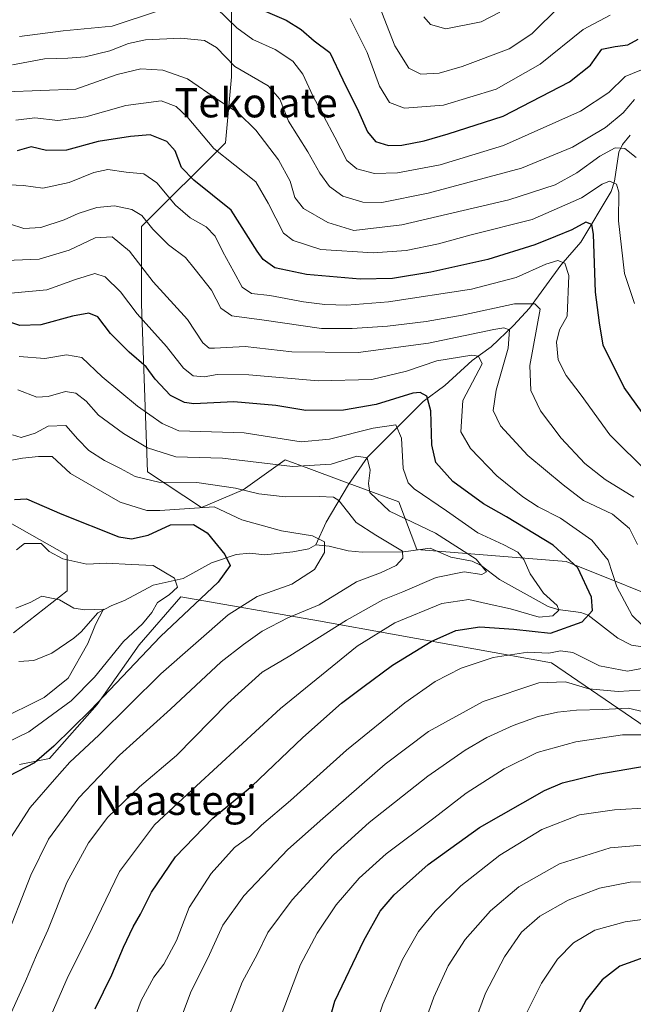
# Model space of a CAD drawing. Units: metres. Extents: x 623541 to 626969, y 4782763 to 4785139.
# Drawn here: x 625410 to 625578, y 4784633 to 4784903 of the extents above; entities that cross this region are included whole.
import ezdxf
from ezdxf.enums import TextEntityAlignment as Align

# ---------------------------------------------------------------- set-up
doc = ezdxf.new("R2010")
doc.units = ezdxf.units.M
doc.header["$MEASUREMENT"] = 0
for name, color, linetype, lineweight in [('Arbolado forestal CxS', 92, 'Continuous', 0), ('Corriente natural lineal', 142, 'Continuous', 13), ('Curva de nivel maestra', 30, 'Continuous', 30), ('Curva de nivel normal', 30, 'Continuous', 0), ('Pastizal CxS', 92, 'Continuous', 0), ('Texto cartográfico', 7, 'Continuous', 0)]:
    doc.layers.add(name, color=color, linetype=linetype, lineweight=lineweight)
doc.styles.add('Style-Arial', font='txt')

# ---------------------------------------------------------------- blocks, each defined once
blk = doc.blocks.new('*U19')
at = {"layer": 'Pastizal CxS', "color": 92, "linetype": 'Continuous', "lineweight": 0}
for points in [[(625396.8555, 4784770.9349, 600.4726), (625423.0208, 4784756.2171, 595.7929), (625423.0208, 4784746.4037, 591.3467), (625408.3036, 4784734.9569, 587.5356)], [(625409.9385, 4784698.9791, 597.6294), (625418.1157, 4784700.6145, 599.0027), (625431.1973, 4784715.3323, 597.6689), (625442.6447, 4784731.6855, 595.7928), (625454.0931, 4784744.7687, 595.7909), (625491.7053, 4784738.2275, 610.9429), (625555.4833, 4784726.7803, 630.8246), (625586.5547, 4784705.5189, 643.9064)], [(625592.1667, 4784741.3825, 636.6263), (625559.4597, 4784754.4661, 624.476), (625518.5761, 4784757.7375, 611.5544), (625513.6701, 4784770.8195, 616.8999), (625498.1055, 4784776.5545, 613.1899), (625489.0449, 4784779.8929, 616.2104), (625482.5992, 4784782.2679, 617.3622), (625471.1519, 4784774.0909, 610.785), (625459.7042, 4784769.1851, 606.2021), (625444.9859, 4784778.9975, 611.84), (625443.3511, 4784824.7869, 631.097), (625443.3511, 4784846.0465, 638.6528), (625466.246, 4784868.9413, 656.4321), (625467.8811, 4784886.9295, 663.5894), (625467.8811, 4784918.0019, 676.4411)]]:
    blk.add_polyline3d(points, dxfattribs=at)

msp = doc.modelspace()

# ---------------------------------------------------------------- linework, layer by layer
at = {"layer": 'Arbolado forestal CxS', "color": 92, "linetype": 'Continuous', "lineweight": 0}
for points in [[(625467.8811, 4784918.0019, 676.4411), (625467.8811, 4784886.9295, 663.5894), (625466.246, 4784868.9413, 656.4321), (625443.3511, 4784846.0465, 638.6528), (625443.3511, 4784824.7869, 631.097), (625444.9859, 4784778.9975, 611.84), (625459.7042, 4784769.1851, 606.2021), (625471.1519, 4784774.0909, 610.785), (625482.5992, 4784782.2679, 617.3622), (625489.0449, 4784779.8929, 616.2104), (625498.1055, 4784776.5545, 613.1899), (625513.6701, 4784770.8195, 616.8999), (625518.5761, 4784757.7375, 611.5544), (625559.4597, 4784754.4661, 624.476), (625592.1667, 4784741.3825, 636.6263)], [(625467.8811, 4784918.0019, 676.4411), (625467.8811, 4784886.9295, 663.5894), (625466.246, 4784868.9413, 656.4321), (625443.3511, 4784846.0465, 638.6528), (625443.3511, 4784824.7869, 631.097), (625444.9859, 4784778.9975, 611.84), (625459.7042, 4784769.1851, 606.2021), (625471.1519, 4784774.0909, 610.785), (625482.5992, 4784782.2679, 617.3622), (625489.0449, 4784779.8929, 616.2104), (625498.1055, 4784776.5545, 613.1899), (625513.6701, 4784770.8195, 616.8999), (625518.5761, 4784757.7375, 611.5544), (625559.4597, 4784754.4661, 624.476), (625592.1667, 4784741.3825, 636.6263)], [(625408.3036, 4784734.9569, 587.5356), (625423.0208, 4784746.4037, 591.3467), (625423.0208, 4784756.2171, 595.7929), (625396.8555, 4784770.9349, 600.4726)], [(625408.3036, 4784734.9569, 587.5356), (625423.0208, 4784746.4037, 591.3467), (625423.0208, 4784756.2171, 595.7929), (625396.8555, 4784770.9349, 600.4726)], [(625586.5547, 4784705.5189, 643.9064), (625555.4833, 4784726.7803, 630.8246), (625491.7053, 4784738.2275, 610.9429), (625454.0931, 4784744.7687, 595.7909), (625442.6447, 4784731.6855, 595.7928), (625431.1973, 4784715.3323, 597.6689), (625418.1157, 4784700.6145, 599.0027), (625409.9385, 4784698.9791, 597.6294)], [(625586.5547, 4784705.5189, 643.9064), (625555.4833, 4784726.7803, 630.8246), (625491.7053, 4784738.2275, 610.9429), (625454.0931, 4784744.7687, 595.7909), (625442.6447, 4784731.6855, 595.7928), (625431.1973, 4784715.3323, 597.6689), (625418.1157, 4784700.6145, 599.0027), (625409.9385, 4784698.9791, 597.6294)]]:
    msp.add_polyline3d(points, dxfattribs=at)
at = {"layer": 'Corriente natural lineal', "color": 142, "linetype": 'Continuous', "lineweight": 13}
for points in [[(625577, 4784871, 663.0283), (625574.8893, 4784868.4774, 662.662), (625573.8857, 4784866.3771, 661.7878), (625572.7174, 4784858.4504, 656.632), (625571.7336, 4784855.6389, 655.3369), (625563.4436, 4784841.759, 649.6814), (625558.0284, 4784835.5166, 646.3589), (625549.461, 4784823.7449, 640.7056), (625545.0306, 4784818.9704, 637.2892), (625538.9525, 4784813.1363, 633.579), (625533.7721, 4784809.4178, 631.1782), (625526.2305, 4784802.5811, 627.0628), (625520.3654, 4784798.2508, 625.1781), (625505.1083, 4784782.9567, 616.6772), (625499.9439, 4784775.552, 612.5368), (625493.8225, 4784765.2161, 608.0389), (625491, 4784759, 604.9715)], [(625491, 4784759, 604.9715), (625489.0521, 4784757.9438, 604.169), (625484.717, 4784757.1271, 603.3923), (625476.997, 4784756.2616, 602.0809), (625472.8955, 4784756.7719, 601.5465), (625469.2386, 4784756.4175, 600.5849), (625462.4409, 4784754.1153, 598.1875), (625454.6636, 4784749.8182, 595.465), (625446.4589, 4784748.0224, 593.9575), (625438.6697, 4784743.7594, 592.295), (625435.2096, 4784742.4748, 591.3636), (625431.374, 4784740.3909, 590.3901), (625426.7934, 4784735.1956, 589.265), (625424.7797, 4784733.475, 588.8753), (625418.8143, 4784729.4251, 587.4654), (625413.8335, 4784727.3664, 586.231), (625409.7514, 4784727.115, 585.4061)], [(625581.0045, 4784731.0439, 628.0991), (625577.2922, 4784731.6161, 626.6922), (625573.6168, 4784733.4939, 625.5179), (625565.4581, 4784739.7928, 623.2183), (625563.4932, 4784740.5438, 622.3666), (625557.1432, 4784741.3311, 619.9023), (625554.5372, 4784742.1507, 619.0509), (625541.2372, 4784749.5785, 616.1294), (625536.1991, 4784753.3655, 615.0117), (625533.7895, 4784754.5288, 614.8075), (625527.9347, 4784755.6918, 613.5916), (625522.2522, 4784758.1018, 612.6158), (625514.9871, 4784757.1373, 610.5819), (625503.6928, 4784757.0164, 607.3636), (625499.8139, 4784757.3889, 606.3437), (625494.6277, 4784758.6986, 605.52), (625491, 4784759, 604.9715)]]:
    msp.add_polyline3d(points, dxfattribs=at)
at = {"layer": 'Curva de nivel maestra', "color": 30, "linetype": 'Continuous', "lineweight": 30, "flags": 128}
for points, elevation in [([(625475.83, 4784905.4301), (625482.83, 4784902.4901), (625487, 4784899.9001), (625490.51, 4784896.7701), (625494.81, 4784893.6701), (625498.4, 4784886.1201), (625502.65, 4784877.4601), (625505.12, 4784871.9301), (625507.27, 4784869.3001), (625510.87, 4784868.2201), (625514.54, 4784868.2501), (625520.6, 4784869.4801), (625527.17, 4784871.3701), (625542.27, 4784876.1901), (625560.37, 4784885.6401), (625566.07, 4784890.1401), (625569.24, 4784894.5801), (625572.87, 4784895.2801), (625576.36, 4784895.7401), (625579.16, 4784897.2701)], 675), ([(625580.23, 4784795.1701), (625575.35, 4784802.0501), (625569.55, 4784813.5801), (625568.58, 4784819.7601), (625567.46, 4784828.1301), (625566.96, 4784843.9601), (625566.51, 4784846.5801), (625564.87, 4784847.2801), (625561.04, 4784845.1401), (625556.55, 4784843.3401), (625550.93, 4784841.0001), (625538.04, 4784837.0201), (625522.44, 4784833.5701), (625511.94, 4784831.8301), (625503.08, 4784831.6801), (625488.46, 4784832.9001), (625479.78, 4784834.7401), (625476.56, 4784837.0201), (625474.97, 4784839.2801), (625467.82, 4784850.5001), (625457.61, 4784858.7001), (625454.27, 4784862.1601), (625452.5, 4784866.7001), (625450.2, 4784869.2501), (625445.68, 4784871.1301), (625440.28, 4784870.6201), (625431.5, 4784869.2801), (625422.83, 4784866.9501), (625417.32, 4784866.8701), (625413.17, 4784867.8401), (625409.26, 4784866.7501)], 650), ([(625430.68, 4784632.1801), (625435.23, 4784641.4201), (625438.43, 4784649.0501), (625441, 4784654.6101), (625443.02, 4784658.0501), (625446.04, 4784664.0901), (625452.64, 4784673.7301), (625462.82, 4784684.3101), (625473.51, 4784693.0601), (625487.46, 4784706.3401), (625498.02, 4784715.7601), (625503.84, 4784720.0901), (625511.94, 4784726.1101), (625522.57, 4784732.5801), (625529.27, 4784735.6301), (625535.84, 4784736.6201), (625545.17, 4784735.9301), (625555.17, 4784734.8901), (625563.79, 4784737.9601), (625566.63, 4784741.0301), (625566.39, 4784744.7101), (625562.61, 4784752.7501), (625555.94, 4784758.9001), (625543.17, 4784766.6701), (625536.83, 4784770.2401), (625528.44, 4784776.3601), (625523.83, 4784781.5101), (625522.7, 4784786.3701), (625522.43, 4784795.7001), (625521.34, 4784799.6801), (625519.53, 4784800.6401), (625517.56, 4784800.4801), (625507.52, 4784797.4301), (625498.56, 4784795.8001), (625488.21, 4784795.7101), (625480.05, 4784797.1001), (625468.57, 4784798.1001), (625457.6, 4784797.5301), (625455.03, 4784797.9001), (625451.22, 4784799.8701), (625447.05, 4784804.3201), (625444.57, 4784807.7001), (625439.9, 4784811.6601), (625434.85, 4784816.7701), (625431.39, 4784821.3301), (625428.93, 4784822.3601), (625424.41, 4784821.5201), (625415.79, 4784819.2101), (625410.05, 4784819.0001), (625401.83, 4784821.6201)], 625), ([(625408.6, 4784771.4201), (625411.88, 4784771.6001), (625421.54, 4784767.3601), (625437.13, 4784761.2101), (625440.56, 4784760.7001), (625445.13, 4784761.6901), (625451.23, 4784764.4601), (625457.54, 4784764.5601), (625461.27, 4784762.3001), (625466.1, 4784756.4201), (625467.55, 4784753.3501), (625464.27, 4784748.8201), (625448.5, 4784733.9701), (625429.39, 4784713.7901), (625419.36, 4784704.0101), (625414.04, 4784699.4201), (625407.03, 4784695.7501)], 600), ([(625491.51, 4784617.5601), (625496.19, 4784634.2401), (625504.11, 4784650.8401), (625508.6, 4784658.8201), (625512.44, 4784663.3401), (625521.73, 4784671.6101), (625535.74, 4784681.7401), (625553.56, 4784691.8401), (625558.44, 4784693.9101), (625568.1, 4784696.3301), (625586.58, 4784699.5001)], 650), ([(625582.01, 4784646.6701), (625574.1, 4784643.8301), (625569.27, 4784640.1201), (625564.93, 4784634.6201), (625560.01, 4784625.4301)], 675)]:
    msp.add_lwpolyline(points, dxfattribs=dict(at, elevation=elevation))
at = {"layer": 'Curva de nivel normal', "color": 30, "linetype": 'Continuous', "lineweight": 0, "flags": 128}
for points, elevation in [([(625557.69, 4784906.26), (625550.05, 4784898.72), (625543.86, 4784894.67), (625530.99, 4784889.8), (625524.74, 4784887.98), (625519.75, 4784887.74), (625516.45, 4784889.38), (625512.56, 4784895.48), (625507.54, 4784908.4)], 685), ([(625409.93, 4784897.96), (625421.9, 4784899.57), (625435.27, 4784900.78), (625447.72, 4784904.9)], 670), ([(625463.86, 4784905.71), (625469.37, 4784900.33), (625473.72, 4784897.17), (625479.87, 4784894.46), (625484.67, 4784891.26), (625487.42, 4784887.69), (625490.21, 4784881.76), (625496.22, 4784870.48), (625499.49, 4784864.1), (625502.18, 4784861.86), (625507.07, 4784860.58), (625513.32, 4784860.72), (625524.95, 4784862.88), (625542.33, 4784868.19), (625563.42, 4784877.56), (625571.1, 4784882.66), (625575.57, 4784887.04), (625582.1, 4784889.68)], 670), ([(625571.52, 4784903.81), (625564.12, 4784899.95), (625552.3, 4784890.48), (625540.27, 4784883.6), (625525.94, 4784879.23), (625515.25, 4784878.37), (625511.16, 4784879.95), (625508.41, 4784884.45), (625505, 4784893.63), (625500.38, 4784902.95)], 680), ([(625541.29, 4784904.61), (625536.17, 4784902.04), (625526.5, 4784900.09), (625522.37, 4784901.31), (625520.54, 4784903.4)], 690), ([(625408.01, 4784890.28), (625416.75, 4784891.93), (625423.15, 4784892.06), (625427.92, 4784892.45), (625434.67, 4784894.08), (625439.77, 4784896.12), (625444.39, 4784897.06), (625454.1, 4784897.58), (625460.57, 4784896.95), (625463.83, 4784895.02), (625468.86, 4784889.79), (625477.91, 4784884.5), (625481.18, 4784880.87), (625483.51, 4784874.83), (625488.82, 4784866.51), (625492.09, 4784860.68), (625494.76, 4784857.02), (625498.39, 4784854.32), (625503.8, 4784852.73), (625509.02, 4784852.61), (625521.68, 4784855.13), (625547.26, 4784861.96), (625561.17, 4784867.7), (625570.17, 4784873.15), (625575.06, 4784877.1), (625578.11, 4784880.74)], 665), ([(625406.16, 4784882.89), (625425.35, 4784883.61), (625436.67, 4784887.64), (625443.17, 4784889.2), (625449.18, 4784888.8), (625455.89, 4784886.41), (625464.4, 4784880.56), (625469.75, 4784877.13), (625474.61, 4784872.43), (625480.74, 4784864.28), (625483.95, 4784858.49), (625485.24, 4784853.94), (625487.62, 4784850.98), (625494.28, 4784847.17), (625501.39, 4784845), (625514.5, 4784846.54), (625543.78, 4784853.37), (625556.44, 4784857.41), (625562.37, 4784860.74), (625568.65, 4784865.26), (625572.84, 4784867.6), (625575.47, 4784867.34), (625578.59, 4784864.9)], 660), ([(625578.12, 4784824.99), (625575.43, 4784833.24), (625573.8, 4784847.59), (625573.88, 4784855.44), (625573.19, 4784857.65), (625571.34, 4784858.41), (625569.32, 4784857.61), (625563.62, 4784853.86), (625550.17, 4784847.97), (625533.5, 4784843.74), (625524.5, 4784841.34), (625515.71, 4784839.5), (625506.67, 4784838.87), (625492.35, 4784839.81), (625484.77, 4784842.23), (625482.16, 4784844.27), (625477.97, 4784852.45), (625474.57, 4784858.22), (625463.13, 4784867.39), (625455.83, 4784876.07), (625452.76, 4784878.87), (625448.68, 4784880.39), (625438.98, 4784879.18), (625428.06, 4784876.04), (625420.39, 4784875), (625414.16, 4784875.76), (625408.93, 4784875.09)], 655), ([(625581.93, 4784778.64), (625571.44, 4784789.08), (625563.52, 4784799.98), (625559.41, 4784805.3), (625557.29, 4784809.64), (625556.82, 4784814.47), (625557.62, 4784817.82), (625559.71, 4784821.55), (625560.14, 4784832.68), (625559.06, 4784836.04), (625557.17, 4784836.78), (625553.9, 4784835.76), (625545.75, 4784832.14), (625533.56, 4784828.9), (625510.84, 4784825.48), (625499.5, 4784824.51), (625493.45, 4784824.75), (625487.63, 4784825.48), (625478.45, 4784827.2), (625473.43, 4784827.73), (625470.85, 4784829.48), (625468.59, 4784833.69), (625465.52, 4784839.16), (625463.49, 4784843.42), (625461, 4784845.93), (625456.6, 4784848.43), (625452.63, 4784851.85), (625447.53, 4784858.03), (625443.94, 4784860.42), (625439.12, 4784860.92), (625434.12, 4784861.6), (625430.24, 4784860.83), (625423.49, 4784858.08), (625416.28, 4784856.54), (625411, 4784857.26), (625404.98, 4784857.58)], 645), ([(625577.99, 4784772.06), (625570.08, 4784776.9), (625564.6, 4784781.28), (625558.1, 4784788.2), (625552.45, 4784795.66), (625549.77, 4784801.18), (625549.52, 4784808.06), (625552.34, 4784823.43), (625550.9, 4784824.88), (625545.37, 4784824.95), (625531.01, 4784821.84), (625521.18, 4784820.07), (625510.58, 4784818.82), (625500.96, 4784818.2), (625492.58, 4784818.13), (625476.9, 4784820.47), (625468.06, 4784821.63), (625465.02, 4784823.77), (625462.46, 4784828.66), (625457.99, 4784834.34), (625455.35, 4784837.6), (625450.73, 4784841.01), (625446.37, 4784845.34), (625443.4, 4784849.05), (625440.62, 4784850.72), (625435.92, 4784851.69), (625431.11, 4784851.22), (625425.98, 4784849.65), (625422.2, 4784847.88), (625415.82, 4784845.78), (625411.1, 4784845.5), (625407.24, 4784846.82)], 640), ([(625406.17, 4784836.73), (625415.34, 4784837.11), (625423.54, 4784839.62), (625430.66, 4784842.98), (625435.33, 4784843.27), (625440.02, 4784839.32), (625446.51, 4784830.92), (625455.89, 4784820.6), (625460.04, 4784814.28), (625461.78, 4784812.83), (625463.26, 4784812.75), (625471.65, 4784813.24), (625484.44, 4784811.81), (625502.58, 4784811.56), (625521.77, 4784814.13), (625539.64, 4784817.89), (625542.4, 4784818.35), (625543.95, 4784817.77), (625543.58, 4784812.78), (625540.27, 4784801.33), (625539.5, 4784795.71), (625541.53, 4784791.6), (625548.94, 4784783.46), (625558.65, 4784775.38), (625564.18, 4784771.11), (625572.11, 4784767.39), (625576.8, 4784763.45), (625578.93, 4784759.09)], 635), ([(625585.95, 4784731.48), (625577.47, 4784739.72), (625573.34, 4784747.58), (625570.98, 4784754.84), (625566.48, 4784760.34), (625557.93, 4784766.34), (625551.78, 4784769.44), (625547.58, 4784772.1), (625540.45, 4784777.92), (625533.27, 4784785.4), (625530.67, 4784789.92), (625531.17, 4784798.45), (625536.52, 4784808.49), (625535.49, 4784810.6), (625533.65, 4784810.85), (625524.04, 4784809.29), (625515.8, 4784806.47), (625506.33, 4784804.23), (625491.61, 4784803.83), (625472.62, 4784805.5), (625463.97, 4784805.56), (625460.46, 4784804.99), (625457.4, 4784805.27), (625454.84, 4784807.29), (625450.13, 4784813.24), (625442.13, 4784822.22), (625437.58, 4784828.17), (625433.34, 4784832.3), (625430.5, 4784833.2), (625425.28, 4784831.57), (625417.46, 4784828.72), (625407.59, 4784827.86)], 630), ([(625409.83, 4784810.55), (625416.84, 4784809.98), (625422.79, 4784810.95), (625427.02, 4784810.24), (625432.56, 4784804.91), (625442.2, 4784796.92), (625448.93, 4784792.19), (625453.53, 4784790.22), (625471.36, 4784789.67), (625486.97, 4784787.22), (625494.72, 4784787.93), (625506.71, 4784790.95), (625512.88, 4784791.83), (625514.43, 4784788.15), (625514.91, 4784779.9), (625516.23, 4784775.97), (625517.87, 4784774.29), (625526.74, 4784768.32), (625535.32, 4784762.31), (625542.45, 4784759.02), (625546.28, 4784756.98), (625547.92, 4784755), (625549.62, 4784751.08), (625553.24, 4784745.83), (625556.98, 4784742.46), (625557.49, 4784741.18), (625555.77, 4784739.6), (625552.05, 4784739.23), (625544.2, 4784741.54), (625537.59, 4784743.01), (625532.84, 4784744.1), (625525.45, 4784742.98), (625512.62, 4784737.72), (625502.25, 4784731.33), (625481.37, 4784714.25), (625458.32, 4784693.11), (625446.9, 4784682.51), (625437.25, 4784669.75), (625428.63, 4784651.75), (625423.28, 4784641.09), (625418.64, 4784630.42)], 620), ([(625407.68, 4784631.09), (625411.62, 4784639.75), (625414.56, 4784646.82), (625417.68, 4784653.71), (625422.9, 4784666.68), (625428.77, 4784677.58), (625434.14, 4784684.58), (625442.77, 4784692.83), (625452.88, 4784701.42), (625466.91, 4784715.72), (625476.34, 4784724.19), (625483.84, 4784728.66), (625499.37, 4784738.45), (625509.35, 4784743.96), (625514.77, 4784746.17), (625523.86, 4784750.06), (625531.52, 4784751.62), (625536.4, 4784750.94), (625537.66, 4784751.62), (625534.81, 4784755.11), (625523.74, 4784762.22), (625511.17, 4784768.19), (625505.73, 4784773.32), (625505.37, 4784775.79), (625505.84, 4784779.42), (625505, 4784782.82), (625502.17, 4784783.24), (625495.19, 4784781.04), (625484.61, 4784780.41), (625465.42, 4784782.68), (625452.72, 4784783.05), (625444.95, 4784785.52), (625438.43, 4784789.43), (625431.57, 4784794.48), (625428.15, 4784798.29), (625425.36, 4784800.5), (625422.5, 4784800.97), (625417.8, 4784799.6), (625414.67, 4784799.39), (625409.46, 4784801.39)], 615), ([(625408.05, 4784789.12), (625410.4, 4784788.41), (625414.26, 4784789.58), (625417.75, 4784791.45), (625422.62, 4784791.63), (625425.86, 4784787.87), (625428.9, 4784784.78), (625433.18, 4784782.06), (625437.58, 4784779.93), (625441.6, 4784777.66), (625448.04, 4784776.15), (625458.47, 4784776.1), (625469.05, 4784774.54), (625475.44, 4784772.97), (625482.58, 4784772.18), (625491.94, 4784772.2), (625495.83, 4784772.06), (625497.28, 4784771.18), (625502.02, 4784765.15), (625507.37, 4784761.62), (625511.99, 4784758.9), (625514.66, 4784757.28), (625514.76, 4784755.42), (625512.92, 4784753.37), (625508.67, 4784751.34), (625502.13, 4784748.9), (625491.87, 4784742.58), (625483.31, 4784739.1), (625476.34, 4784735.42), (625471.2, 4784731.74), (625465.1, 4784727.03), (625451.27, 4784714.07), (625437.33, 4784701.53), (625426.17, 4784689.87), (625417.85, 4784678.53), (625413.01, 4784668.75), (625405.47, 4784649.39)], 610), ([(625405.34, 4784781.71), (625410.8, 4784782.74), (625415.17, 4784783.15), (625418.84, 4784783.14), (625423.86, 4784778.51), (625437.51, 4784770.66), (625444.79, 4784768.41), (625448.34, 4784768.4), (625463.18, 4784769.43), (625470.77, 4784765.86), (625481.6, 4784762.89), (625490.11, 4784761.51), (625493.34, 4784759.85), (625493.37, 4784756.96), (625490.61, 4784752.28), (625484.4, 4784748.31), (625474.93, 4784744.87), (625467, 4784739.92), (625448.57, 4784723.71), (625431.6, 4784706.96), (625423.67, 4784699.58), (625419.5, 4784694.9), (625412.89, 4784687.18), (625405.15, 4784675.21)], 605), ([(625399.13, 4784701.43), (625412.45, 4784707.88), (625424.1, 4784716.39), (625430.44, 4784722.88), (625438.36, 4784732.59), (625443.6, 4784737.41), (625446.1, 4784740.55), (625447.7, 4784743.27), (625450.89, 4784745.37), (625453.13, 4784747.41), (625452.33, 4784749.91), (625446.52, 4784753.37), (625440.56, 4784753.64), (625433.78, 4784753.99), (625428.4, 4784753.76), (625421.77, 4784755.22), (625418.07, 4784757.23), (625415.89, 4784759.42), (625411.32, 4784759.41), (625409.12, 4784757.62)], 595), ([(625408.98, 4784741.72), (625412.84, 4784743.23), (625416.02, 4784745.03), (625420.88, 4784744.01), (625424.84, 4784741.67), (625427.84, 4784741.29), (625432.96, 4784741.42), (625430.76, 4784737.25), (625428.67, 4784732.05), (625423.24, 4784722.6), (625416.71, 4784717.29), (625403.7, 4784710.9)], 590), ([(625439.34, 4784623.75), (625443.26, 4784634.42), (625446.64, 4784640.78), (625449.44, 4784644.36), (625452.9, 4784650.81), (625456.3, 4784659.84), (625462.35, 4784669.12), (625468.76, 4784676.29), (625473.1, 4784679.46), (625476.13, 4784682.37), (625484.06, 4784689.1), (625499.42, 4784702.9), (625515.32, 4784715.85), (625523.62, 4784721.66), (625530.76, 4784725.32), (625539.51, 4784728.24), (625549, 4784729.69), (625554.76, 4784729.41), (625557.87, 4784730.05), (625561.24, 4784729.54), (625568.54, 4784725.98), (625576.19, 4784724.48), (625584.51, 4784726.04)], 630), ([(625579.67, 4784719.25), (625573.64, 4784718.88), (625565.7, 4784719.64), (625559.3, 4784721.52), (625551.94, 4784721.27), (625536.8, 4784716.17), (625521.78, 4784707.99), (625509.92, 4784699.09), (625492.9, 4784684.18), (625483.31, 4784675.74), (625471.26, 4784663.02), (625465.56, 4784655.04), (625461.44, 4784645.97), (625456.93, 4784636.98), (625452.12, 4784624.39)], 635), ([(625465.61, 4784626.02), (625470.86, 4784639.48), (625475.08, 4784647.19), (625477.9, 4784653.04), (625484.5, 4784661.99), (625495.84, 4784674.25), (625505.56, 4784683.07), (625521.61, 4784695.73), (625531.8, 4784702.89), (625537.73, 4784706.37), (625544.99, 4784709.64), (625551.77, 4784712.08), (625557.08, 4784713.31), (625562.27, 4784713.85), (625569.44, 4784714.02), (625576.43, 4784714.35), (625582.28, 4784713)], 640), ([(625481.52, 4784630.3), (625486.77, 4784644.32), (625491.33, 4784652.88), (625496.59, 4784660.56), (625502.88, 4784667.91), (625510.24, 4784674.58), (625523.24, 4784684.3), (625532.14, 4784691.09), (625542.5, 4784697.8), (625551.49, 4784702.25), (625562.11, 4784705.2), (625574.85, 4784707.1), (625579.84, 4784707.12)], 645), ([(625507.35, 4784627.47), (625509.33, 4784633.4), (625514.66, 4784645.67), (625519.04, 4784653.26), (625523.6, 4784658.84), (625530.66, 4784665.77), (625541.29, 4784674.14), (625552.84, 4784681.22), (625563.06, 4784685.2), (625572.63, 4784686.59), (625582.08, 4784687.11)], 655), ([(625585.4, 4784677.38), (625571.48, 4784676.14), (625557.59, 4784671.8), (625546.48, 4784665.54), (625538.74, 4784658.97), (625531.79, 4784651.12), (625527.17, 4784643.94), (625523.28, 4784635.35), (625520.35, 4784627.18)], 660), ([(625585.64, 4784666.98), (625576.95, 4784666.81), (625568.58, 4784665.18), (625559.98, 4784661.91), (625552.27, 4784657.54), (625547.25, 4784653.09), (625542.58, 4784646.42), (625537.41, 4784636.42), (625534.7, 4784629.08)], 665), ([(625589.61, 4784657.83), (625575.6, 4784655.99), (625567.28, 4784653.67), (625561.5, 4784650.24), (625557.09, 4784645.76), (625552.74, 4784639.22), (625548.08, 4784629.84)], 670)]:
    msp.add_lwpolyline(points, dxfattribs=dict(at, elevation=elevation))
at = {"layer": 'Pastizal CxS', "color": 92, "linetype": 'Continuous', "lineweight": 0}
for points in [[(625467.8811, 4784918.0019, 676.4411), (625467.8811, 4784886.9295, 663.5894), (625466.246, 4784868.9413, 656.4321), (625443.3511, 4784846.0465, 638.6528), (625443.3511, 4784824.7869, 631.097), (625444.9859, 4784778.9975, 611.84), (625459.7042, 4784769.1851, 606.2021), (625471.1519, 4784774.0909, 610.785), (625482.5992, 4784782.2679, 617.3622), (625489.0449, 4784779.8929, 616.2104), (625498.1055, 4784776.5545, 613.1899), (625513.6701, 4784770.8195, 616.8999), (625518.5761, 4784757.7375, 611.5544), (625559.4597, 4784754.4661, 624.476), (625592.1667, 4784741.3825, 636.6263)], [(625408.3036, 4784734.9569, 587.5356), (625423.0208, 4784746.4037, 591.3467), (625423.0208, 4784756.2171, 595.7929), (625396.8555, 4784770.9349, 600.4726)], [(625586.5547, 4784705.5189, 643.9064), (625555.4833, 4784726.7803, 630.8246), (625491.7053, 4784738.2275, 610.9429), (625454.0931, 4784744.7687, 595.7909), (625442.6447, 4784731.6855, 595.7928), (625431.1973, 4784715.3323, 597.6689), (625418.1157, 4784700.6145, 599.0027), (625409.9385, 4784698.9791, 597.6294)]]:
    msp.add_polyline3d(points, dxfattribs=at)

# ---------------------------------------------------------------- block references
msp.add_blockref('*U19', (0, 0), dxfattribs=at)

# ---------------------------------------------------------------- texts
at = {"layer": 'Texto cartográfico', "color": 7, "linetype": 'Continuous', "lineweight": 0, "style": 'Style-Arial'}
for s, p in [('Tekolate', (625474.6392, 4784879.8902)), ('Naastegi', (625452.5755, 4784689.1702))]:
    msp.add_text(s, height=8, dxfattribs=at).set_placement(p, align=Align.MIDDLE_CENTER)

doc.saveas('drawing.dxf')
